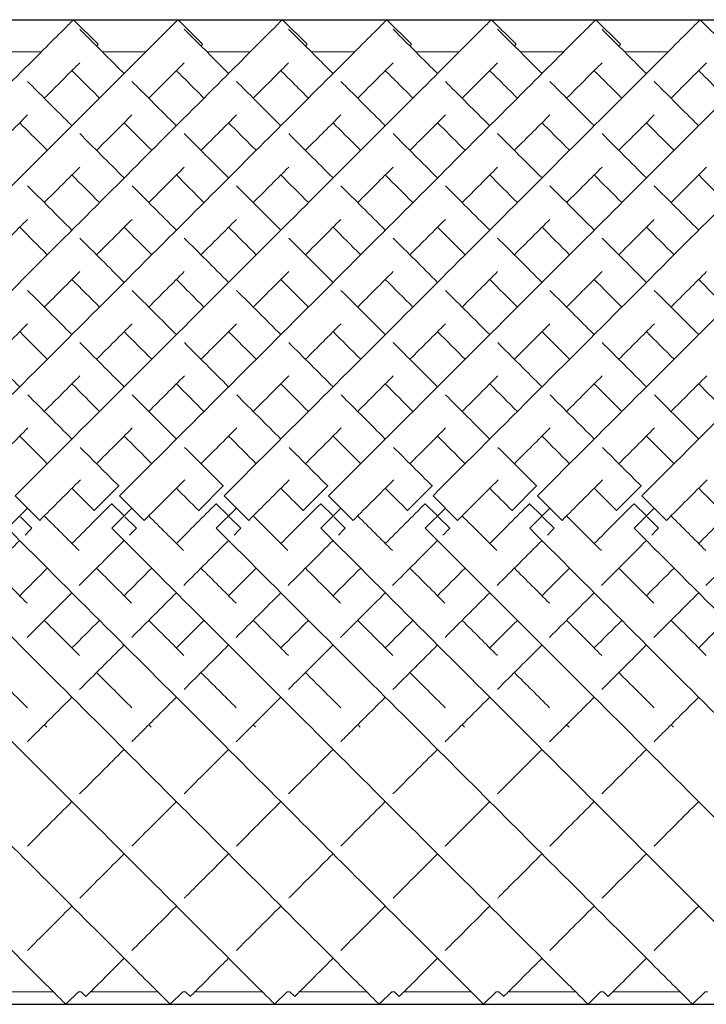
# Model space of a CAD drawing. Units: inches. Extents: x 0 to 594, y 0 to 420.
# Drawn here: x 174 to 184, y 227 to 241 of the extents above; entities that cross this region are included whole.
import ezdxf

# ---------------------------------------------------------------- set-up
doc = ezdxf.new("R2010")
doc.units = ezdxf.units.IN
doc.header["$MEASUREMENT"] = 0

msp = doc.modelspace()

# ---------------------------------------------------------------- linework, layer by layer
for p, q in [((111.881, 240.702), (449.381, 240.702)), ((111.881, 226.56), (449.381, 226.56))]:
    msp.add_line(p, q)
at = {"linetype": 'Continuous', "lineweight": 0}
for p, q in [((174.466, 240.703), (174.82, 240.349)), ((175.966, 240.703), (176.32, 240.349)), ((177.466, 240.703), (177.82, 240.349)), ((178.966, 240.703), (179.32, 240.349)), ((180.466, 240.703), (180.82, 240.349)), ((181.966, 240.703), (182.32, 240.349)), ((183.466, 240.703), (183.82, 240.349)), ((174.005, 240.241), (173.38, 240.241)), ((175.505, 240.241), (174.88, 240.241)), ((177.005, 240.241), (176.38, 240.241)), ((178.505, 240.241), (177.88, 240.241)), ((180.005, 240.241), (179.38, 240.241)), ((181.505, 240.241), (180.88, 240.241)), ((183.005, 240.241), (182.38, 240.241)), ((175.116, 234.005), (174.763, 233.652)), ((175.119, 234.003), (175.116, 234.005)), ((176.616, 234.005), (176.263, 233.652)), ((176.619, 234.003), (176.616, 234.005)), ((178.116, 234.005), (177.763, 233.652)), ((178.119, 234.003), (178.116, 234.005)), ((179.616, 234.005), (179.263, 233.652)), ((179.619, 234.003), (179.616, 234.005)), ((181.116, 234.005), (180.763, 233.652)), ((181.119, 234.003), (181.116, 234.005)), ((182.616, 234.005), (182.263, 233.652)), ((182.619, 234.003), (182.616, 234.005)), ((173.628, 233.864), (173.981, 233.511)), ((175.128, 233.864), (175.481, 233.511)), ((176.628, 233.864), (176.981, 233.511)), ((178.128, 233.864), (178.481, 233.511)), ((179.628, 233.864), (179.981, 233.511)), ((181.128, 233.864), (181.481, 233.511)), ((182.628, 233.864), (182.981, 233.511)), ((173.516, 233.399), (173.805, 233.687)), ((174.763, 233.652), (174.765, 233.65)), ((175.016, 233.752), (175.015, 233.751)), ((175.015, 233.751), (175.192, 233.574)), ((175.016, 233.399), (175.305, 233.687)), ((176.263, 233.652), (176.265, 233.65)), ((176.516, 233.752), (176.515, 233.751)), ((176.515, 233.751), (176.692, 233.574)), ((176.516, 233.399), (176.805, 233.687)), ((177.763, 233.652), (177.765, 233.65)), ((178.016, 233.752), (178.015, 233.751)), ((178.015, 233.751), (178.192, 233.574)), ((178.016, 233.399), (178.305, 233.687)), ((179.263, 233.652), (179.265, 233.65)), ((179.516, 233.752), (179.515, 233.751)), ((179.515, 233.751), (179.692, 233.574)), ((179.516, 233.399), (179.805, 233.687)), ((180.763, 233.652), (180.765, 233.65)), ((181.016, 233.752), (181.015, 233.751)), ((181.015, 233.751), (181.192, 233.574)), ((181.016, 233.399), (181.305, 233.687)), ((182.263, 233.652), (182.265, 233.65)), ((182.516, 233.752), (182.515, 233.751)), ((182.515, 233.751), (182.692, 233.574)), ((182.516, 233.399), (182.805, 233.687)), ((173.702, 233.564), (173.868, 233.398)), ((175.202, 233.564), (175.368, 233.398)), ((176.702, 233.564), (176.868, 233.398)), ((178.202, 233.564), (178.368, 233.398)), ((179.702, 233.564), (179.868, 233.398)), ((181.202, 233.564), (181.368, 233.398)), ((182.702, 233.564), (182.868, 233.398)), ((173.868, 233.398), (173.868, 233.398)), ((175.368, 233.398), (175.368, 233.398)), ((176.868, 233.398), (176.868, 233.398)), ((178.368, 233.398), (178.368, 233.398)), ((179.868, 233.398), (179.868, 233.398)), ((181.368, 233.398), (181.368, 233.398)), ((182.868, 233.398), (182.868, 233.398)), ((174.173, 226.741), (173.212, 226.741)), ((174.535, 226.741), (174.354, 226.56)), ((174.574, 226.741), (174.535, 226.741)), ((174.574, 226.741), (174.643, 226.672)), ((175.673, 226.741), (174.712, 226.741)), ((176.035, 226.741), (175.854, 226.56)), ((176.074, 226.741), (176.035, 226.741)), ((176.074, 226.741), (176.143, 226.672)), ((177.173, 226.741), (176.212, 226.741)), ((177.535, 226.741), (177.354, 226.56)), ((177.574, 226.741), (177.535, 226.741)), ((177.574, 226.741), (177.643, 226.672)), ((178.673, 226.741), (177.712, 226.741)), ((179.035, 226.741), (178.854, 226.56)), ((179.074, 226.741), (179.035, 226.741)), ((179.074, 226.741), (179.143, 226.672)), ((180.173, 226.741), (179.212, 226.741)), ((180.535, 226.741), (180.354, 226.56)), ((180.574, 226.741), (180.535, 226.741)), ((180.574, 226.741), (180.643, 226.672)), ((181.673, 226.741), (180.712, 226.741)), ((182.035, 226.741), (181.854, 226.56)), ((182.074, 226.741), (182.035, 226.741)), ((182.074, 226.741), (182.143, 226.672)), ((183.173, 226.741), (182.212, 226.741)), ((183.535, 226.741), (183.354, 226.56)), ((183.574, 226.741), (183.535, 226.741))]:
    msp.add_line(p, q, dxfattribs=at)
for points, knots in [([(167.628, 233.864), (168.644, 234.881), (170.677, 236.913), (172.859, 239.096), (174.075, 240.312), (174.432, 240.669), (174.466, 240.703), (174.466, 240.703)], [-1.570796, -1.570796, -1.570796, -1.570796, -1.123183, -0.67557, -0.377161, -0.078752, -0.000278, -0.000278, -0.000278, -0.000278]), ([(169.128, 233.864), (170.144, 234.881), (172.177, 236.913), (174.359, 239.096), (175.575, 240.312), (175.932, 240.669), (175.966, 240.703), (175.966, 240.703)], [-1.570796, -1.570796, -1.570796, -1.570796, -1.123183, -0.67557, -0.377161, -0.078752, -0.000278, -0.000278, -0.000278, -0.000278]), ([(170.628, 233.864), (171.644, 234.881), (173.677, 236.913), (175.859, 239.096), (177.075, 240.312), (177.432, 240.669), (177.466, 240.703), (177.466, 240.703)], [-1.570796, -1.570796, -1.570796, -1.570796, -1.123183, -0.67557, -0.377161, -0.078752, -0.000278, -0.000278, -0.000278, -0.000278]), ([(172.128, 233.864), (173.144, 234.881), (175.177, 236.913), (177.359, 239.096), (178.575, 240.312), (178.932, 240.669), (178.966, 240.703), (178.966, 240.703)], [-1.570796, -1.570796, -1.570796, -1.570796, -1.123183, -0.67557, -0.377161, -0.078752, -0.000278, -0.000278, -0.000278, -0.000278]), ([(173.628, 233.864), (174.644, 234.881), (176.677, 236.913), (178.859, 239.096), (180.075, 240.312), (180.432, 240.669), (180.466, 240.703), (180.466, 240.703)], [-1.570796, -1.570796, -1.570796, -1.570796, -1.123183, -0.67557, -0.377161, -0.078752, -0.000278, -0.000278, -0.000278, -0.000278]), ([(174.555, 240.567), (174.605, 240.517), (174.782, 240.34), (175.097, 240.024), (175.193, 239.929)], [3.2247525, 3.2247525, 3.2247525, 3.2247525, 3.4854947, 3.5829171, 3.5829171, 3.5829171, 3.5829171]), ([(175.128, 233.864), (176.144, 234.881), (178.177, 236.913), (180.359, 239.096), (181.575, 240.312), (181.932, 240.669), (181.966, 240.703), (181.966, 240.703)], [-1.570796, -1.570796, -1.570796, -1.570796, -1.123183, -0.67557, -0.377161, -0.078752, -0.000278, -0.000278, -0.000278, -0.000278]), ([(176.055, 240.567), (176.105, 240.517), (176.282, 240.34), (176.597, 240.024), (176.693, 239.929)], [3.2247525, 3.2247525, 3.2247525, 3.2247525, 3.4854947, 3.5829171, 3.5829171, 3.5829171, 3.5829171]), ([(176.628, 233.864), (177.644, 234.881), (179.677, 236.913), (181.859, 239.096), (183.075, 240.312), (183.432, 240.669), (183.466, 240.703), (183.466, 240.703)], [-1.570796, -1.570796, -1.570796, -1.570796, -1.123183, -0.67557, -0.377161, -0.078752, -0.000278, -0.000278, -0.000278, -0.000278]), ([(177.555, 240.567), (177.605, 240.517), (177.782, 240.34), (178.097, 240.024), (178.193, 239.929)], [3.2247525, 3.2247525, 3.2247525, 3.2247525, 3.4854947, 3.5829171, 3.5829171, 3.5829171, 3.5829171]), ([(178.128, 233.864), (179.144, 234.881), (181.177, 236.913), (183.359, 239.096), (184.575, 240.312), (184.932, 240.669), (184.966, 240.703), (184.966, 240.703)], [-1.570796, -1.570796, -1.570796, -1.570796, -1.123183, -0.67557, -0.377161, -0.078752, -0.000278, -0.000278, -0.000278, -0.000278]), ([(179.055, 240.567), (179.105, 240.517), (179.282, 240.34), (179.597, 240.024), (179.693, 239.929)], [3.2247525, 3.2247525, 3.2247525, 3.2247525, 3.4854947, 3.5829171, 3.5829171, 3.5829171, 3.5829171]), ([(179.628, 233.864), (180.644, 234.881), (182.677, 236.913), (184.859, 239.096), (186.075, 240.312), (186.432, 240.669), (186.466, 240.703), (186.466, 240.703)], [-1.570796, -1.570796, -1.570796, -1.570796, -1.123183, -0.67557, -0.377161, -0.078752, -0.000278, -0.000278, -0.000278, -0.000278]), ([(180.555, 240.567), (180.605, 240.517), (180.782, 240.34), (181.097, 240.024), (181.193, 239.929)], [3.2247525, 3.2247525, 3.2247525, 3.2247525, 3.4854947, 3.5829171, 3.5829171, 3.5829171, 3.5829171]), ([(181.128, 233.864), (182.144, 234.881), (184.177, 236.913), (186.359, 239.096), (187.575, 240.312), (187.932, 240.669), (187.966, 240.703), (187.966, 240.703)], [-1.570796, -1.570796, -1.570796, -1.570796, -1.123183, -0.67557, -0.377161, -0.078752, -0.000278, -0.000278, -0.000278, -0.000278]), ([(182.055, 240.567), (182.105, 240.517), (182.282, 240.34), (182.597, 240.024), (182.693, 239.929)], [3.2247525, 3.2247525, 3.2247525, 3.2247525, 3.4854947, 3.5829171, 3.5829171, 3.5829171, 3.5829171]), ([(182.628, 233.864), (183.644, 234.881), (185.677, 236.913), (187.859, 239.096), (189.075, 240.312), (189.432, 240.669), (189.466, 240.703), (189.466, 240.703)], [-1.570796, -1.570796, -1.570796, -1.570796, -1.123183, -0.67557, -0.377161, -0.078752, -0.000278, -0.000278, -0.000278, -0.000278]), ([(174.796, 240.325), (174.797, 240.326), (174.812, 240.342), (174.82, 240.349), (174.82, 240.349)], [-0.08301851, -0.08301851, -0.08301851, -0.08301851, -0.07875225, -0.00027846, -0.00027846, -0.00027846, -0.00027846]), ([(176.296, 240.325), (176.297, 240.326), (176.312, 240.342), (176.32, 240.349), (176.32, 240.349)], [-0.08301851, -0.08301851, -0.08301851, -0.08301851, -0.07875225, -0.00027846, -0.00027846, -0.00027846, -0.00027846]), ([(177.796, 240.325), (177.797, 240.326), (177.812, 240.342), (177.82, 240.349), (177.82, 240.349)], [-0.08301851, -0.08301851, -0.08301851, -0.08301851, -0.07875225, -0.00027846, -0.00027846, -0.00027846, -0.00027846]), ([(179.296, 240.325), (179.297, 240.326), (179.312, 240.342), (179.32, 240.349), (179.32, 240.349)], [-0.08301851, -0.08301851, -0.08301851, -0.08301851, -0.07875225, -0.00027846, -0.00027846, -0.00027846, -0.00027846]), ([(180.796, 240.325), (180.797, 240.326), (180.812, 240.342), (180.82, 240.349), (180.82, 240.349)], [-0.08301851, -0.08301851, -0.08301851, -0.08301851, -0.07875225, -0.00027846, -0.00027846, -0.00027846, -0.00027846]), ([(182.296, 240.325), (182.297, 240.326), (182.312, 240.342), (182.32, 240.349), (182.32, 240.349)], [-0.08301851, -0.08301851, -0.08301851, -0.08301851, -0.07875225, -0.00027846, -0.00027846, -0.00027846, -0.00027846]), ([(174.046, 239.575), (174.153, 239.682), (174.344, 239.873), (174.492, 240.021), (174.555, 240.084)], [-0.4780112, -0.4780112, -0.4780112, -0.4780112, -0.3771611, -0.2776028, -0.2776028, -0.2776028, -0.2776028]), ([(175.546, 239.575), (175.653, 239.682), (175.844, 239.873), (175.992, 240.021), (176.055, 240.084)], [-0.4780112, -0.4780112, -0.4780112, -0.4780112, -0.3771611, -0.2776028, -0.2776028, -0.2776028, -0.2776028]), ([(177.046, 239.575), (177.153, 239.682), (177.344, 239.873), (177.492, 240.021), (177.555, 240.084)], [-0.4780112, -0.4780112, -0.4780112, -0.4780112, -0.3771611, -0.2776028, -0.2776028, -0.2776028, -0.2776028]), ([(178.546, 239.575), (178.653, 239.682), (178.844, 239.873), (178.992, 240.021), (179.055, 240.084)], [-0.4780112, -0.4780112, -0.4780112, -0.4780112, -0.3771611, -0.2776028, -0.2776028, -0.2776028, -0.2776028]), ([(180.046, 239.575), (180.153, 239.682), (180.344, 239.873), (180.492, 240.021), (180.555, 240.084)], [-0.4780112, -0.4780112, -0.4780112, -0.4780112, -0.3771611, -0.2776028, -0.2776028, -0.2776028, -0.2776028]), ([(181.546, 239.575), (181.653, 239.682), (181.844, 239.873), (181.992, 240.021), (182.055, 240.084)], [-0.4780112, -0.4780112, -0.4780112, -0.4780112, -0.3771611, -0.2776028, -0.2776028, -0.2776028, -0.2776028]), ([(183.046, 239.575), (183.153, 239.682), (183.344, 239.873), (183.492, 240.021), (183.555, 240.084)], [-0.4780112, -0.4780112, -0.4780112, -0.4780112, -0.3771611, -0.2776028, -0.2776028, -0.2776028, -0.2776028]), ([(174.443, 239.972), (174.484, 239.93), (174.599, 239.815), (174.744, 239.671), (174.839, 239.575)], [3.4193302, 3.4193302, 3.4193302, 3.4193302, 3.4854947, 3.5829171, 3.5829171, 3.5829171, 3.5829171]), ([(175.943, 239.972), (175.984, 239.93), (176.099, 239.815), (176.244, 239.671), (176.339, 239.575)], [3.4193302, 3.4193302, 3.4193302, 3.4193302, 3.4854947, 3.5829171, 3.5829171, 3.5829171, 3.5829171]), ([(177.443, 239.972), (177.484, 239.93), (177.599, 239.815), (177.744, 239.671), (177.839, 239.575)], [3.4193302, 3.4193302, 3.4193302, 3.4193302, 3.4854947, 3.5829171, 3.5829171, 3.5829171, 3.5829171]), ([(178.943, 239.972), (178.984, 239.93), (179.099, 239.815), (179.244, 239.671), (179.339, 239.575)], [3.4193302, 3.4193302, 3.4193302, 3.4193302, 3.4854947, 3.5829171, 3.5829171, 3.5829171, 3.5829171]), ([(180.443, 239.972), (180.484, 239.93), (180.599, 239.815), (180.744, 239.671), (180.839, 239.575)], [3.4193302, 3.4193302, 3.4193302, 3.4193302, 3.4854947, 3.5829171, 3.5829171, 3.5829171, 3.5829171]), ([(181.943, 239.972), (181.984, 239.93), (182.099, 239.815), (182.244, 239.671), (182.339, 239.575)], [3.4193302, 3.4193302, 3.4193302, 3.4193302, 3.4854947, 3.5829171, 3.5829171, 3.5829171, 3.5829171]), ([(183.443, 239.972), (183.484, 239.93), (183.599, 239.815), (183.744, 239.671), (183.839, 239.575)], [3.4193302, 3.4193302, 3.4193302, 3.4193302, 3.4854947, 3.5829171, 3.5829171, 3.5829171, 3.5829171]), ([(173.805, 239.816), (173.977, 239.644), (174.189, 239.433), (174.428, 239.193), (174.443, 239.179)], [3.619753, 3.619753, 3.619753, 3.619753, 3.7829236, 3.7933068, 3.7933068, 3.7933068, 3.7933068]), ([(175.305, 239.816), (175.477, 239.644), (175.689, 239.433), (175.928, 239.193), (175.943, 239.179)], [3.619753, 3.619753, 3.619753, 3.619753, 3.7829236, 3.7933068, 3.7933068, 3.7933068, 3.7933068]), ([(176.805, 239.816), (176.977, 239.644), (177.189, 239.433), (177.428, 239.193), (177.443, 239.179)], [3.619753, 3.619753, 3.619753, 3.619753, 3.7829236, 3.7933068, 3.7933068, 3.7933068, 3.7933068]), ([(178.305, 239.816), (178.477, 239.644), (178.689, 239.433), (178.928, 239.193), (178.943, 239.179)], [3.619753, 3.619753, 3.619753, 3.619753, 3.7829236, 3.7933068, 3.7933068, 3.7933068, 3.7933068]), ([(179.805, 239.816), (179.977, 239.644), (180.189, 239.433), (180.428, 239.193), (180.443, 239.179)], [3.619753, 3.619753, 3.619753, 3.619753, 3.7829236, 3.7933068, 3.7933068, 3.7933068, 3.7933068]), ([(181.305, 239.816), (181.477, 239.644), (181.689, 239.433), (181.928, 239.193), (181.943, 239.179)], [3.619753, 3.619753, 3.619753, 3.619753, 3.7829236, 3.7933068, 3.7933068, 3.7933068, 3.7933068]), ([(182.805, 239.816), (182.977, 239.644), (183.189, 239.433), (183.428, 239.193), (183.443, 239.179)], [3.619753, 3.619753, 3.619753, 3.619753, 3.7829236, 3.7933068, 3.7933068, 3.7933068, 3.7933068]), ([(173.296, 238.825), (173.3, 238.829), (173.484, 239.014), (173.654, 239.183), (173.805, 239.334)], [-0.6781945, -0.6781945, -0.6781945, -0.6781945, -0.6755699, -0.5493505, -0.5493505, -0.5493505, -0.5493505]), ([(174.796, 238.825), (174.8, 238.829), (174.984, 239.014), (175.154, 239.183), (175.305, 239.334)], [-0.6781945, -0.6781945, -0.6781945, -0.6781945, -0.6755699, -0.5493505, -0.5493505, -0.5493505, -0.5493505]), ([(176.296, 238.825), (176.3, 238.829), (176.484, 239.014), (176.654, 239.183), (176.805, 239.334)], [-0.6781945, -0.6781945, -0.6781945, -0.6781945, -0.6755699, -0.5493505, -0.5493505, -0.5493505, -0.5493505]), ([(177.796, 238.825), (177.8, 238.829), (177.984, 239.014), (178.154, 239.183), (178.305, 239.334)], [-0.6781945, -0.6781945, -0.6781945, -0.6781945, -0.6755699, -0.5493505, -0.5493505, -0.5493505, -0.5493505]), ([(179.296, 238.825), (179.3, 238.829), (179.484, 239.014), (179.654, 239.183), (179.805, 239.334)], [-0.6781945, -0.6781945, -0.6781945, -0.6781945, -0.6755699, -0.5493505, -0.5493505, -0.5493505, -0.5493505]), ([(180.796, 238.825), (180.8, 238.829), (180.984, 239.014), (181.154, 239.183), (181.305, 239.334)], [-0.6781945, -0.6781945, -0.6781945, -0.6781945, -0.6755699, -0.5493505, -0.5493505, -0.5493505, -0.5493505]), ([(182.296, 238.825), (182.3, 238.829), (182.484, 239.014), (182.654, 239.183), (182.805, 239.334)], [-0.6781945, -0.6781945, -0.6781945, -0.6781945, -0.6755699, -0.5493505, -0.5493505, -0.5493505, -0.5493505]), ([(173.693, 239.222), (173.802, 239.112), (173.934, 238.981), (174.075, 238.84), (174.089, 238.825)], [3.6910963, 3.6910963, 3.6910963, 3.6910963, 3.7829236, 3.7933068, 3.7933068, 3.7933068, 3.7933068]), ([(175.193, 239.222), (175.302, 239.112), (175.434, 238.981), (175.575, 238.84), (175.589, 238.825)], [3.6910963, 3.6910963, 3.6910963, 3.6910963, 3.7829236, 3.7933068, 3.7933068, 3.7933068, 3.7933068]), ([(176.693, 239.222), (176.802, 239.112), (176.934, 238.981), (177.075, 238.84), (177.089, 238.825)], [3.6910963, 3.6910963, 3.6910963, 3.6910963, 3.7829236, 3.7933068, 3.7933068, 3.7933068, 3.7933068]), ([(178.193, 239.222), (178.302, 239.112), (178.434, 238.981), (178.575, 238.84), (178.589, 238.825)], [3.6910963, 3.6910963, 3.6910963, 3.6910963, 3.7829236, 3.7933068, 3.7933068, 3.7933068, 3.7933068]), ([(179.693, 239.222), (179.802, 239.112), (179.934, 238.981), (180.075, 238.84), (180.089, 238.825)], [3.6910963, 3.6910963, 3.6910963, 3.6910963, 3.7829236, 3.7933068, 3.7933068, 3.7933068, 3.7933068]), ([(181.193, 239.222), (181.302, 239.112), (181.434, 238.981), (181.575, 238.84), (181.589, 238.825)], [3.6910963, 3.6910963, 3.6910963, 3.6910963, 3.7829236, 3.7933068, 3.7933068, 3.7933068, 3.7933068]), ([(182.693, 239.222), (182.802, 239.112), (182.934, 238.981), (183.075, 238.84), (183.089, 238.825)], [3.6910963, 3.6910963, 3.6910963, 3.6910963, 3.7829236, 3.7933068, 3.7933068, 3.7933068, 3.7933068]), ([(167.516, 233.399), (168.529, 232.385), (170.555, 230.36), (172.734, 228.181), (173.953, 226.962), (174.318, 226.597), (174.354, 226.56), (174.354, 226.56)], [-1.570796, -1.570796, -1.570796, -1.570796, -1.124653, -0.67851, -0.381081, -0.083652, -0.000206, -0.000206, -0.000206, -0.000206]), ([(169.016, 233.399), (170.029, 232.385), (172.055, 230.36), (174.234, 228.181), (175.453, 226.962), (175.818, 226.597), (175.854, 226.56), (175.854, 226.56)], [-1.570796, -1.570796, -1.570796, -1.570796, -1.124653, -0.67851, -0.381081, -0.083652, -0.000206, -0.000206, -0.000206, -0.000206]), ([(170.516, 233.399), (171.529, 232.385), (173.555, 230.36), (175.734, 228.181), (176.953, 226.962), (177.318, 226.597), (177.354, 226.56), (177.354, 226.56)], [-1.570796, -1.570796, -1.570796, -1.570796, -1.124653, -0.67851, -0.381081, -0.083652, -0.000206, -0.000206, -0.000206, -0.000206]), ([(172.016, 233.399), (173.029, 232.385), (175.055, 230.36), (177.234, 228.181), (178.453, 226.962), (178.818, 226.597), (178.854, 226.56), (178.854, 226.56)], [-1.570796, -1.570796, -1.570796, -1.570796, -1.124653, -0.67851, -0.381081, -0.083652, -0.000206, -0.000206, -0.000206, -0.000206]), ([(173.516, 233.399), (174.529, 232.385), (176.555, 230.36), (178.734, 228.181), (179.953, 226.962), (180.318, 226.597), (180.354, 226.56), (180.354, 226.56)], [-1.570796, -1.570796, -1.570796, -1.570796, -1.124653, -0.67851, -0.381081, -0.083652, -0.000206, -0.000206, -0.000206, -0.000206]), ([(175.016, 233.399), (176.029, 232.385), (178.055, 230.36), (180.234, 228.181), (181.453, 226.962), (181.818, 226.597), (181.854, 226.56), (181.854, 226.56)], [-1.570796, -1.570796, -1.570796, -1.570796, -1.124653, -0.67851, -0.381081, -0.083652, -0.000206, -0.000206, -0.000206, -0.000206]), ([(176.516, 233.399), (177.529, 232.385), (179.555, 230.36), (181.734, 228.181), (182.953, 226.962), (183.318, 226.597), (183.354, 226.56), (183.354, 226.56)], [-1.570796, -1.570796, -1.570796, -1.570796, -1.124653, -0.67851, -0.381081, -0.083652, -0.000206, -0.000206, -0.000206, -0.000206]), ([(178.016, 233.399), (179.029, 232.385), (181.055, 230.36), (183.234, 228.181), (184.453, 226.962), (184.818, 226.597), (184.854, 226.56), (184.854, 226.56)], [-1.570796, -1.570796, -1.570796, -1.570796, -1.124653, -0.67851, -0.381081, -0.083652, -0.000206, -0.000206, -0.000206, -0.000206]), ([(179.516, 233.399), (180.529, 232.385), (182.555, 230.36), (184.734, 228.181), (185.953, 226.962), (186.318, 226.597), (186.354, 226.56), (186.354, 226.56)], [-1.570796, -1.570796, -1.570796, -1.570796, -1.124653, -0.67851, -0.381081, -0.083652, -0.000206, -0.000206, -0.000206, -0.000206]), ([(181.016, 233.399), (182.029, 232.385), (184.055, 230.36), (186.234, 228.181), (187.453, 226.962), (187.818, 226.597), (187.854, 226.56), (187.854, 226.56)], [-1.570796, -1.570796, -1.570796, -1.570796, -1.124653, -0.67851, -0.381081, -0.083652, -0.000206, -0.000206, -0.000206, -0.000206]), ([(182.516, 233.399), (183.529, 232.385), (185.555, 230.36), (187.734, 228.181), (188.953, 226.962), (189.318, 226.597), (189.354, 226.56), (189.354, 226.56)], [-1.570796, -1.570796, -1.570796, -1.570796, -1.124653, -0.67851, -0.381081, -0.083652, -0.000206, -0.000206, -0.000206, -0.000206]), ([(173.803, 230.332), (173.845, 230.374), (174.054, 230.583), (174.269, 230.798), (174.443, 230.972)], [4.2272699, 4.2272699, 4.2272699, 4.2272699, 4.2481756, 4.3306745, 4.3306745, 4.3306745, 4.3306745]), ([(175.303, 230.332), (175.345, 230.374), (175.554, 230.583), (175.769, 230.798), (175.943, 230.972)], [4.2272699, 4.2272699, 4.2272699, 4.2272699, 4.2481756, 4.3306745, 4.3306745, 4.3306745, 4.3306745]), ([(176.803, 230.332), (176.845, 230.374), (177.054, 230.583), (177.269, 230.798), (177.443, 230.972)], [4.2272699, 4.2272699, 4.2272699, 4.2272699, 4.2481756, 4.3306745, 4.3306745, 4.3306745, 4.3306745]), ([(178.303, 230.332), (178.345, 230.374), (178.554, 230.583), (178.769, 230.798), (178.943, 230.972)], [4.2272699, 4.2272699, 4.2272699, 4.2272699, 4.2481756, 4.3306745, 4.3306745, 4.3306745, 4.3306745]), ([(179.803, 230.332), (179.845, 230.374), (180.054, 230.583), (180.269, 230.798), (180.443, 230.972)], [4.2272699, 4.2272699, 4.2272699, 4.2272699, 4.2481756, 4.3306745, 4.3306745, 4.3306745, 4.3306745]), ([(181.303, 230.332), (181.345, 230.374), (181.554, 230.583), (181.769, 230.798), (181.943, 230.972)], [4.2272699, 4.2272699, 4.2272699, 4.2272699, 4.2481756, 4.3306745, 4.3306745, 4.3306745, 4.3306745]), ([(182.803, 230.332), (182.845, 230.374), (183.054, 230.583), (183.269, 230.798), (183.443, 230.972)], [4.2272699, 4.2272699, 4.2272699, 4.2272699, 4.2481756, 4.3306745, 4.3306745, 4.3306745, 4.3306745]), ([(174.554, 228.083), (174.564, 228.093), (174.761, 228.29), (174.975, 228.505), (175.193, 228.722)], [3.7931443, 3.7931443, 3.7931443, 3.7931443, 3.8005623, 3.9341719, 3.9341719, 3.9341719, 3.9341719]), ([(176.054, 228.083), (176.064, 228.093), (176.261, 228.29), (176.475, 228.505), (176.693, 228.722)], [3.7931443, 3.7931443, 3.7931443, 3.7931443, 3.8005623, 3.9341719, 3.9341719, 3.9341719, 3.9341719]), ([(177.554, 228.083), (177.564, 228.093), (177.761, 228.29), (177.975, 228.505), (178.193, 228.722)], [3.7931443, 3.7931443, 3.7931443, 3.7931443, 3.8005623, 3.9341719, 3.9341719, 3.9341719, 3.9341719]), ([(179.054, 228.083), (179.064, 228.093), (179.261, 228.29), (179.475, 228.505), (179.693, 228.722)], [3.7931443, 3.7931443, 3.7931443, 3.7931443, 3.8005623, 3.9341719, 3.9341719, 3.9341719, 3.9341719]), ([(180.554, 228.083), (180.564, 228.093), (180.761, 228.29), (180.975, 228.505), (181.193, 228.722)], [3.7931443, 3.7931443, 3.7931443, 3.7931443, 3.8005623, 3.9341719, 3.9341719, 3.9341719, 3.9341719]), ([(182.054, 228.083), (182.064, 228.093), (182.261, 228.29), (182.475, 228.505), (182.693, 228.722)], [3.7931443, 3.7931443, 3.7931443, 3.7931443, 3.8005623, 3.9341719, 3.9341719, 3.9341719, 3.9341719]), ([(174.643, 226.672), (174.643, 226.672), (174.669, 226.698), (174.866, 226.895), (175.156, 227.185), (175.193, 227.222)], [3.1417718, 3.1417718, 3.1417718, 3.1417718, 3.2037447, 3.5021535, 3.5431526, 3.5431526, 3.5431526, 3.5431526]), ([(176.143, 226.672), (176.143, 226.672), (176.169, 226.698), (176.366, 226.895), (176.656, 227.185), (176.693, 227.222)], [3.1417718, 3.1417718, 3.1417718, 3.1417718, 3.2037447, 3.5021535, 3.5431526, 3.5431526, 3.5431526, 3.5431526]), ([(177.643, 226.672), (177.643, 226.672), (177.669, 226.698), (177.866, 226.895), (178.156, 227.185), (178.193, 227.222)], [3.1417718, 3.1417718, 3.1417718, 3.1417718, 3.2037447, 3.5021535, 3.5431526, 3.5431526, 3.5431526, 3.5431526]), ([(179.143, 226.672), (179.143, 226.672), (179.169, 226.698), (179.366, 226.895), (179.656, 227.185), (179.693, 227.222)], [3.1417718, 3.1417718, 3.1417718, 3.1417718, 3.2037447, 3.5021535, 3.5431526, 3.5431526, 3.5431526, 3.5431526]), ([(180.643, 226.672), (180.643, 226.672), (180.669, 226.698), (180.866, 226.895), (181.156, 227.185), (181.193, 227.222)], [3.1417718, 3.1417718, 3.1417718, 3.1417718, 3.2037447, 3.5021535, 3.5431526, 3.5431526, 3.5431526, 3.5431526]), ([(182.143, 226.672), (182.143, 226.672), (182.169, 226.698), (182.366, 226.895), (182.656, 227.185), (182.693, 227.222)], [3.1417718, 3.1417718, 3.1417718, 3.1417718, 3.2037447, 3.5021535, 3.5431526, 3.5431526, 3.5431526, 3.5431526])]:
    msp.add_open_spline(points, degree=3, knots=knots, dxfattribs=at)
for points in [[(174.556, 239.066), (174.752, 238.869), (174.965, 238.656), (175.193, 238.429)], [(176.056, 239.066), (176.252, 238.869), (176.465, 238.656), (176.693, 238.429)], [(177.556, 239.066), (177.752, 238.869), (177.965, 238.656), (178.193, 238.429)], [(179.056, 239.066), (179.252, 238.869), (179.465, 238.656), (179.693, 238.429)], [(180.556, 239.066), (180.752, 238.869), (180.965, 238.656), (181.193, 238.429)], [(182.056, 239.066), (182.252, 238.869), (182.465, 238.656), (182.693, 238.429)], [(174.046, 238.075), (174.225, 238.254), (174.395, 238.424), (174.556, 238.585)], [(175.546, 238.075), (175.725, 238.254), (175.895, 238.424), (176.056, 238.585)], [(177.046, 238.075), (177.225, 238.254), (177.395, 238.424), (177.556, 238.585)], [(178.546, 238.075), (178.725, 238.254), (178.895, 238.424), (179.056, 238.585)], [(180.046, 238.075), (180.225, 238.254), (180.395, 238.424), (180.556, 238.585)], [(181.546, 238.075), (181.725, 238.254), (181.895, 238.424), (182.056, 238.585)], [(183.046, 238.075), (183.225, 238.254), (183.395, 238.424), (183.556, 238.585)], [(174.443, 238.472), (174.569, 238.345), (174.702, 238.213), (174.839, 238.075)], [(175.943, 238.472), (176.069, 238.345), (176.202, 238.213), (176.339, 238.075)], [(177.443, 238.472), (177.569, 238.345), (177.702, 238.213), (177.839, 238.075)], [(178.943, 238.472), (179.069, 238.345), (179.202, 238.213), (179.339, 238.075)], [(180.443, 238.472), (180.569, 238.345), (180.702, 238.213), (180.839, 238.075)], [(181.943, 238.472), (182.069, 238.345), (182.202, 238.213), (182.339, 238.075)], [(183.443, 238.472), (183.569, 238.345), (183.702, 238.213), (183.839, 238.075)], [(173.806, 238.316), (174.008, 238.114), (174.221, 237.901), (174.443, 237.679)], [(175.306, 238.316), (175.508, 238.114), (175.721, 237.901), (175.943, 237.679)], [(176.806, 238.316), (177.008, 238.114), (177.221, 237.901), (177.443, 237.679)], [(178.306, 238.316), (178.508, 238.114), (178.721, 237.901), (178.943, 237.679)], [(179.806, 238.316), (180.008, 238.114), (180.221, 237.901), (180.443, 237.679)], [(181.306, 238.316), (181.508, 238.114), (181.721, 237.901), (181.943, 237.679)], [(182.806, 238.316), (183.008, 238.114), (183.221, 237.901), (183.443, 237.679)], [(173.296, 237.325), (173.472, 237.501), (173.642, 237.671), (173.806, 237.835)], [(174.796, 237.325), (174.972, 237.501), (175.142, 237.671), (175.306, 237.835)], [(176.296, 237.325), (176.472, 237.501), (176.642, 237.671), (176.806, 237.835)], [(177.796, 237.325), (177.972, 237.501), (178.142, 237.671), (178.306, 237.835)], [(179.296, 237.325), (179.472, 237.501), (179.642, 237.671), (179.806, 237.835)], [(180.796, 237.325), (180.972, 237.501), (181.142, 237.671), (181.306, 237.835)], [(182.296, 237.325), (182.472, 237.501), (182.642, 237.671), (182.806, 237.835)], [(173.693, 237.722), (173.821, 237.593), (173.953, 237.461), (174.089, 237.325)], [(175.193, 237.722), (175.321, 237.593), (175.453, 237.461), (175.589, 237.325)], [(176.693, 237.722), (176.821, 237.593), (176.953, 237.461), (177.089, 237.325)], [(178.193, 237.722), (178.321, 237.593), (178.453, 237.461), (178.589, 237.325)], [(179.693, 237.722), (179.821, 237.593), (179.953, 237.461), (180.089, 237.325)], [(181.193, 237.722), (181.321, 237.593), (181.453, 237.461), (181.589, 237.325)], [(182.693, 237.722), (182.821, 237.593), (182.953, 237.461), (183.089, 237.325)], [(174.556, 237.566), (174.761, 237.361), (174.974, 237.148), (175.193, 236.929)], [(176.056, 237.566), (176.261, 237.361), (176.474, 237.148), (176.693, 236.929)], [(177.556, 237.566), (177.761, 237.361), (177.974, 237.148), (178.193, 236.929)], [(179.056, 237.566), (179.261, 237.361), (179.474, 237.148), (179.693, 236.929)], [(180.556, 237.566), (180.761, 237.361), (180.974, 237.148), (181.193, 236.929)], [(182.056, 237.566), (182.261, 237.361), (182.474, 237.148), (182.693, 236.929)], [(174.046, 236.575), (174.22, 236.749), (174.39, 236.919), (174.556, 237.085)], [(175.546, 236.575), (175.72, 236.749), (175.89, 236.919), (176.056, 237.085)], [(177.046, 236.575), (177.22, 236.749), (177.39, 236.919), (177.556, 237.085)], [(178.546, 236.575), (178.72, 236.749), (178.89, 236.919), (179.056, 237.085)], [(180.046, 236.575), (180.22, 236.749), (180.39, 236.919), (180.556, 237.085)], [(181.546, 236.575), (181.72, 236.749), (181.89, 236.919), (182.056, 237.085)], [(183.046, 236.575), (183.22, 236.749), (183.39, 236.919), (183.556, 237.085)], [(174.443, 236.972), (174.572, 236.842), (174.704, 236.71), (174.839, 236.575)], [(175.943, 236.972), (176.072, 236.842), (176.204, 236.71), (176.339, 236.575)], [(177.443, 236.972), (177.572, 236.842), (177.704, 236.71), (177.839, 236.575)], [(178.943, 236.972), (179.072, 236.842), (179.204, 236.71), (179.339, 236.575)], [(180.443, 236.972), (180.572, 236.842), (180.704, 236.71), (180.839, 236.575)], [(181.943, 236.972), (182.072, 236.842), (182.204, 236.71), (182.339, 236.575)], [(183.443, 236.972), (183.572, 236.842), (183.704, 236.71), (183.839, 236.575)], [(173.806, 236.815), (174.014, 236.608), (174.226, 236.395), (174.443, 236.179)], [(175.306, 236.815), (175.514, 236.608), (175.726, 236.395), (175.943, 236.179)], [(176.806, 236.815), (177.014, 236.608), (177.226, 236.395), (177.443, 236.179)], [(178.306, 236.815), (178.514, 236.608), (178.726, 236.395), (178.943, 236.179)], [(179.806, 236.815), (180.014, 236.608), (180.226, 236.395), (180.443, 236.179)], [(181.306, 236.815), (181.514, 236.608), (181.726, 236.395), (181.943, 236.179)], [(182.806, 236.815), (183.014, 236.608), (183.226, 236.395), (183.443, 236.179)], [(173.296, 235.825), (173.469, 235.998), (173.64, 236.169), (173.807, 236.336)], [(174.796, 235.825), (174.969, 235.998), (175.14, 236.169), (175.307, 236.336)], [(176.296, 235.825), (176.469, 235.998), (176.64, 236.169), (176.807, 236.336)], [(177.796, 235.825), (177.969, 235.998), (178.14, 236.169), (178.307, 236.336)], [(179.296, 235.825), (179.469, 235.998), (179.64, 236.169), (179.807, 236.336)], [(180.796, 235.825), (180.969, 235.998), (181.14, 236.169), (181.307, 236.336)], [(182.296, 235.825), (182.469, 235.998), (182.64, 236.169), (182.807, 236.336)], [(173.693, 236.222), (173.823, 236.091), (173.955, 235.959), (174.089, 235.825)], [(175.193, 236.222), (175.323, 236.091), (175.455, 235.959), (175.589, 235.825)], [(176.693, 236.222), (176.823, 236.091), (176.955, 235.959), (177.089, 235.825)], [(178.193, 236.222), (178.323, 236.091), (178.455, 235.959), (178.589, 235.825)], [(179.693, 236.222), (179.823, 236.091), (179.955, 235.959), (180.089, 235.825)], [(181.193, 236.222), (181.323, 236.091), (181.455, 235.959), (181.589, 235.825)], [(182.693, 236.222), (182.823, 236.091), (182.955, 235.959), (183.089, 235.825)], [(173.058, 236.064), (173.266, 235.855), (173.478, 235.643), (173.693, 235.429)], [(174.558, 236.064), (174.766, 235.855), (174.978, 235.643), (175.193, 235.429)], [(176.058, 236.064), (176.266, 235.855), (176.478, 235.643), (176.693, 235.429)], [(177.558, 236.064), (177.766, 235.855), (177.978, 235.643), (178.193, 235.429)], [(179.058, 236.064), (179.266, 235.855), (179.478, 235.643), (179.693, 235.429)], [(180.558, 236.064), (180.766, 235.855), (180.978, 235.643), (181.193, 235.429)], [(182.058, 236.064), (182.266, 235.855), (182.478, 235.643), (182.693, 235.429)], [(174.046, 235.075), (174.219, 235.248), (174.389, 235.419), (174.558, 235.587)], [(175.546, 235.075), (175.719, 235.248), (175.889, 235.419), (176.058, 235.587)], [(177.046, 235.075), (177.219, 235.248), (177.389, 235.419), (177.558, 235.587)], [(178.546, 235.075), (178.719, 235.248), (178.889, 235.419), (179.058, 235.587)], [(180.046, 235.075), (180.219, 235.248), (180.389, 235.419), (180.558, 235.587)], [(181.546, 235.075), (181.719, 235.248), (181.889, 235.419), (182.058, 235.587)], [(183.046, 235.075), (183.219, 235.248), (183.389, 235.419), (183.558, 235.587)], [(174.443, 235.472), (174.574, 235.341), (174.706, 235.209), (174.839, 235.075)], [(175.943, 235.472), (176.074, 235.341), (176.206, 235.209), (176.339, 235.075)], [(177.443, 235.472), (177.574, 235.341), (177.706, 235.209), (177.839, 235.075)], [(178.943, 235.472), (179.074, 235.341), (179.206, 235.209), (179.339, 235.075)], [(180.443, 235.472), (180.574, 235.341), (180.706, 235.209), (180.839, 235.075)], [(181.943, 235.472), (182.074, 235.341), (182.206, 235.209), (182.339, 235.075)], [(183.443, 235.472), (183.574, 235.341), (183.706, 235.209), (183.839, 235.075)], [(173.809, 235.313), (174.018, 235.104), (174.23, 234.892), (174.443, 234.679)], [(175.309, 235.313), (175.518, 235.104), (175.73, 234.892), (175.943, 234.679)], [(176.809, 235.313), (177.018, 235.104), (177.23, 234.892), (177.443, 234.679)], [(178.309, 235.313), (178.518, 235.104), (178.73, 234.892), (178.943, 234.679)], [(179.809, 235.313), (180.018, 235.104), (180.23, 234.892), (180.443, 234.679)], [(181.309, 235.313), (181.518, 235.104), (181.73, 234.892), (181.943, 234.679)], [(182.809, 235.313), (183.018, 235.104), (183.23, 234.892), (183.443, 234.679)], [(173.296, 234.325), (173.468, 234.497), (173.639, 234.668), (173.809, 234.838)], [(174.796, 234.325), (174.968, 234.497), (175.139, 234.668), (175.309, 234.838)], [(176.296, 234.325), (176.468, 234.497), (176.639, 234.668), (176.809, 234.838)], [(177.796, 234.325), (177.968, 234.497), (178.139, 234.668), (178.309, 234.838)], [(179.296, 234.325), (179.468, 234.497), (179.639, 234.668), (179.809, 234.838)], [(180.796, 234.325), (180.968, 234.497), (181.139, 234.668), (181.309, 234.838)], [(182.296, 234.325), (182.468, 234.497), (182.639, 234.668), (182.809, 234.838)], [(173.693, 234.722), (173.824, 234.59), (173.956, 234.458), (174.089, 234.325)], [(175.193, 234.722), (175.324, 234.59), (175.456, 234.458), (175.589, 234.325)], [(176.693, 234.722), (176.824, 234.59), (176.956, 234.458), (177.089, 234.325)], [(178.193, 234.722), (178.324, 234.59), (178.456, 234.458), (178.589, 234.325)], [(179.693, 234.722), (179.824, 234.59), (179.956, 234.458), (180.089, 234.325)], [(181.193, 234.722), (181.324, 234.59), (181.456, 234.458), (181.589, 234.325)], [(182.693, 234.722), (182.824, 234.59), (182.956, 234.458), (183.089, 234.325)], [(174.561, 234.56), (174.745, 234.376), (174.931, 234.191), (175.116, 234.005)], [(176.061, 234.56), (176.245, 234.376), (176.431, 234.191), (176.616, 234.005)], [(177.561, 234.56), (177.745, 234.376), (177.931, 234.191), (178.116, 234.005)], [(179.061, 234.56), (179.245, 234.376), (179.431, 234.191), (179.616, 234.005)], [(180.561, 234.56), (180.745, 234.376), (180.931, 234.191), (181.116, 234.005)], [(182.061, 234.56), (182.245, 234.376), (182.431, 234.191), (182.616, 234.005)], [(173.981, 233.511), (174.176, 233.705), (174.37, 233.899), (174.564, 234.093)], [(175.481, 233.511), (175.676, 233.705), (175.87, 233.899), (176.064, 234.093)], [(176.981, 233.511), (177.176, 233.705), (177.37, 233.899), (177.564, 234.093)], [(178.481, 233.511), (178.676, 233.705), (178.87, 233.899), (179.064, 234.093)], [(179.981, 233.511), (180.176, 233.705), (180.37, 233.899), (180.564, 234.093)], [(181.481, 233.511), (181.676, 233.705), (181.87, 233.899), (182.064, 234.093)], [(182.981, 233.511), (183.176, 233.705), (183.37, 233.899), (183.564, 234.093)], [(174.443, 233.972), (174.549, 233.865), (174.656, 233.759), (174.763, 233.652)], [(175.943, 233.972), (176.049, 233.865), (176.156, 233.759), (176.263, 233.652)], [(177.443, 233.972), (177.549, 233.865), (177.656, 233.759), (177.763, 233.652)], [(178.943, 233.972), (179.049, 233.865), (179.156, 233.759), (179.263, 233.652)], [(180.443, 233.972), (180.549, 233.865), (180.656, 233.759), (180.763, 233.652)], [(181.943, 233.972), (182.049, 233.865), (182.156, 233.759), (182.263, 233.652)], [(183.443, 233.972), (183.549, 233.865), (183.656, 233.759), (183.763, 233.652)], [(174.443, 233.179), (174.633, 233.369), (174.824, 233.56), (175.015, 233.751)], [(175.943, 233.179), (176.133, 233.369), (176.324, 233.56), (176.515, 233.751)], [(177.443, 233.179), (177.633, 233.369), (177.824, 233.56), (178.015, 233.751)], [(178.943, 233.179), (179.133, 233.369), (179.324, 233.56), (179.515, 233.751)], [(180.443, 233.179), (180.633, 233.369), (180.824, 233.56), (181.015, 233.751)], [(181.943, 233.179), (182.133, 233.369), (182.324, 233.56), (182.515, 233.751)], [(183.443, 233.179), (183.633, 233.369), (183.824, 233.56), (184.015, 233.751)], [(174.046, 233.575), (174.213, 233.409), (174.379, 233.242), (174.545, 233.077)], [(175.546, 233.575), (175.713, 233.409), (175.879, 233.242), (176.045, 233.077)], [(177.046, 233.575), (177.213, 233.409), (177.379, 233.242), (177.545, 233.077)], [(178.546, 233.575), (178.713, 233.409), (178.879, 233.242), (179.045, 233.077)], [(180.046, 233.575), (180.213, 233.409), (180.379, 233.242), (180.545, 233.077)], [(181.546, 233.575), (181.713, 233.409), (181.879, 233.242), (182.045, 233.077)], [(183.046, 233.575), (183.213, 233.409), (183.379, 233.242), (183.545, 233.077)], [(173.771, 233.3), (173.804, 233.333), (173.836, 233.365), (173.868, 233.398)], [(175.271, 233.3), (175.304, 233.333), (175.336, 233.365), (175.368, 233.398)], [(176.771, 233.3), (176.804, 233.333), (176.836, 233.365), (176.868, 233.398)], [(178.271, 233.3), (178.304, 233.333), (178.336, 233.365), (178.368, 233.398)], [(179.771, 233.3), (179.804, 233.333), (179.836, 233.365), (179.868, 233.398)], [(181.271, 233.3), (181.304, 233.333), (181.336, 233.365), (181.368, 233.398)], [(182.771, 233.3), (182.804, 233.333), (182.836, 233.365), (182.868, 233.398)], [(173.048, 232.577), (173.262, 232.791), (173.477, 233.006), (173.693, 233.222)], [(174.548, 232.577), (174.762, 232.791), (174.977, 233.006), (175.193, 233.222)], [(176.048, 232.577), (176.262, 232.791), (176.477, 233.006), (176.693, 233.222)], [(177.548, 232.577), (177.762, 232.791), (177.977, 233.006), (178.193, 233.222)], [(179.048, 232.577), (179.262, 232.791), (179.477, 233.006), (179.693, 233.222)], [(180.548, 232.577), (180.762, 232.791), (180.977, 233.006), (181.193, 233.222)], [(182.048, 232.577), (182.262, 232.791), (182.477, 233.006), (182.693, 233.222)], [(183.548, 232.577), (183.762, 232.791), (183.977, 233.006), (184.193, 233.222)], [(173.296, 232.825), (173.465, 232.656), (173.633, 232.488), (173.8, 232.321)], [(173.693, 232.429), (173.824, 232.56), (173.956, 232.693), (174.089, 232.825)], [(174.796, 232.825), (174.965, 232.656), (175.133, 232.488), (175.3, 232.321)], [(175.193, 232.429), (175.324, 232.56), (175.456, 232.693), (175.589, 232.825)], [(176.296, 232.825), (176.465, 232.656), (176.633, 232.488), (176.8, 232.321)], [(176.693, 232.429), (176.824, 232.56), (176.956, 232.693), (177.089, 232.825)], [(177.796, 232.825), (177.965, 232.656), (178.133, 232.488), (178.3, 232.321)], [(178.193, 232.429), (178.324, 232.56), (178.456, 232.693), (178.589, 232.825)], [(179.296, 232.825), (179.465, 232.656), (179.633, 232.488), (179.8, 232.321)], [(179.693, 232.429), (179.824, 232.56), (179.956, 232.693), (180.089, 232.825)], [(180.796, 232.825), (180.965, 232.656), (181.133, 232.488), (181.3, 232.321)], [(181.193, 232.429), (181.324, 232.56), (181.456, 232.693), (181.589, 232.825)], [(182.296, 232.825), (182.465, 232.656), (182.633, 232.488), (182.8, 232.321)], [(182.693, 232.429), (182.824, 232.56), (182.956, 232.693), (183.089, 232.825)], [(173.801, 231.83), (174.013, 232.042), (174.227, 232.256), (174.443, 232.472)], [(175.301, 231.83), (175.513, 232.042), (175.727, 232.256), (175.943, 232.472)], [(176.801, 231.83), (177.013, 232.042), (177.227, 232.256), (177.443, 232.472)], [(178.301, 231.83), (178.513, 232.042), (178.727, 232.256), (178.943, 232.472)], [(179.801, 231.83), (180.013, 232.042), (180.227, 232.256), (180.443, 232.472)], [(181.301, 231.83), (181.513, 232.042), (181.727, 232.256), (181.943, 232.472)], [(182.801, 231.83), (183.013, 232.042), (183.227, 232.256), (183.443, 232.472)], [(174.046, 232.075), (174.217, 231.905), (174.386, 231.736), (174.552, 231.569)], [(174.443, 231.679), (174.574, 231.81), (174.706, 231.942), (174.839, 232.075)], [(175.546, 232.075), (175.717, 231.905), (175.886, 231.736), (176.052, 231.569)], [(175.943, 231.679), (176.074, 231.81), (176.206, 231.942), (176.339, 232.075)], [(177.046, 232.075), (177.217, 231.905), (177.386, 231.736), (177.552, 231.569)], [(177.443, 231.679), (177.574, 231.81), (177.706, 231.942), (177.839, 232.075)], [(178.546, 232.075), (178.717, 231.905), (178.886, 231.736), (179.052, 231.569)], [(178.943, 231.679), (179.074, 231.81), (179.206, 231.942), (179.339, 232.075)], [(180.046, 232.075), (180.217, 231.905), (180.386, 231.736), (180.552, 231.569)], [(180.443, 231.679), (180.574, 231.81), (180.706, 231.942), (180.839, 232.075)], [(181.546, 232.075), (181.717, 231.905), (181.886, 231.736), (182.052, 231.569)], [(181.943, 231.679), (182.074, 231.81), (182.206, 231.942), (182.339, 232.075)], [(183.046, 232.075), (183.217, 231.905), (183.386, 231.736), (183.552, 231.569)], [(183.443, 231.679), (183.574, 231.81), (183.706, 231.942), (183.839, 232.075)], [(174.553, 231.082), (174.762, 231.292), (174.976, 231.505), (175.193, 231.722)], [(176.053, 231.082), (176.262, 231.292), (176.476, 231.505), (176.693, 231.722)], [(177.553, 231.082), (177.762, 231.292), (177.976, 231.505), (178.193, 231.722)], [(179.053, 231.082), (179.262, 231.292), (179.476, 231.505), (179.693, 231.722)], [(180.553, 231.082), (180.762, 231.292), (180.976, 231.505), (181.193, 231.722)], [(182.053, 231.082), (182.262, 231.292), (182.476, 231.505), (182.693, 231.722)], [(173.296, 231.325), (173.468, 231.154), (173.637, 230.985), (173.803, 230.819)], [(174.796, 231.325), (174.968, 231.154), (175.137, 230.985), (175.303, 230.819)], [(176.296, 231.325), (176.468, 231.154), (176.637, 230.985), (176.803, 230.819)], [(177.796, 231.325), (177.968, 231.154), (178.137, 230.985), (178.303, 230.819)], [(179.296, 231.325), (179.468, 231.154), (179.637, 230.985), (179.803, 230.819)], [(180.796, 231.325), (180.968, 231.154), (181.137, 230.985), (181.303, 230.819)], [(182.296, 231.325), (182.468, 231.154), (182.637, 230.985), (182.803, 230.819)], [(174.046, 230.575), (174.058, 230.564), (174.069, 230.552), (174.081, 230.541)], [(175.546, 230.575), (175.558, 230.564), (175.569, 230.552), (175.581, 230.541)], [(177.046, 230.575), (177.058, 230.564), (177.069, 230.552), (177.081, 230.541)], [(178.546, 230.575), (178.558, 230.564), (178.569, 230.552), (178.581, 230.541)], [(180.046, 230.575), (180.058, 230.564), (180.069, 230.552), (180.081, 230.541)], [(181.546, 230.575), (181.558, 230.564), (181.569, 230.552), (181.581, 230.541)], [(183.046, 230.575), (183.058, 230.564), (183.069, 230.552), (183.081, 230.541)], [(174.553, 229.582), (174.759, 229.788), (174.972, 230.002), (175.193, 230.222)], [(176.053, 229.582), (176.259, 229.788), (176.472, 230.002), (176.693, 230.222)], [(177.553, 229.582), (177.759, 229.788), (177.972, 230.002), (178.193, 230.222)], [(179.053, 229.582), (179.259, 229.788), (179.472, 230.002), (179.693, 230.222)], [(180.553, 229.582), (180.759, 229.788), (180.972, 230.002), (181.193, 230.222)], [(182.053, 229.582), (182.259, 229.788), (182.472, 230.002), (182.693, 230.222)], [(173.804, 228.833), (174.006, 229.035), (174.219, 229.249), (174.443, 229.472)], [(175.304, 228.833), (175.506, 229.035), (175.719, 229.249), (175.943, 229.472)], [(176.804, 228.833), (177.006, 229.035), (177.219, 229.249), (177.443, 229.472)], [(178.304, 228.833), (178.506, 229.035), (178.719, 229.249), (178.943, 229.472)], [(179.804, 228.833), (180.006, 229.035), (180.219, 229.249), (180.443, 229.472)], [(181.304, 228.833), (181.506, 229.035), (181.719, 229.249), (181.943, 229.472)], [(182.804, 228.833), (183.006, 229.035), (183.219, 229.249), (183.443, 229.472)], [(173.804, 227.333), (173.984, 227.513), (174.198, 227.727), (174.443, 227.972)], [(175.304, 227.333), (175.484, 227.513), (175.698, 227.727), (175.943, 227.972)], [(176.804, 227.333), (176.984, 227.513), (177.198, 227.727), (177.443, 227.972)], [(178.304, 227.333), (178.484, 227.513), (178.698, 227.727), (178.943, 227.972)], [(179.804, 227.333), (179.984, 227.513), (180.198, 227.727), (180.443, 227.972)], [(181.304, 227.333), (181.484, 227.513), (181.698, 227.727), (181.943, 227.972)], [(182.804, 227.333), (182.984, 227.513), (183.198, 227.727), (183.443, 227.972)]]:
    msp.add_open_spline(points, degree=3, dxfattribs=at)

doc.saveas('drawing.dxf')
